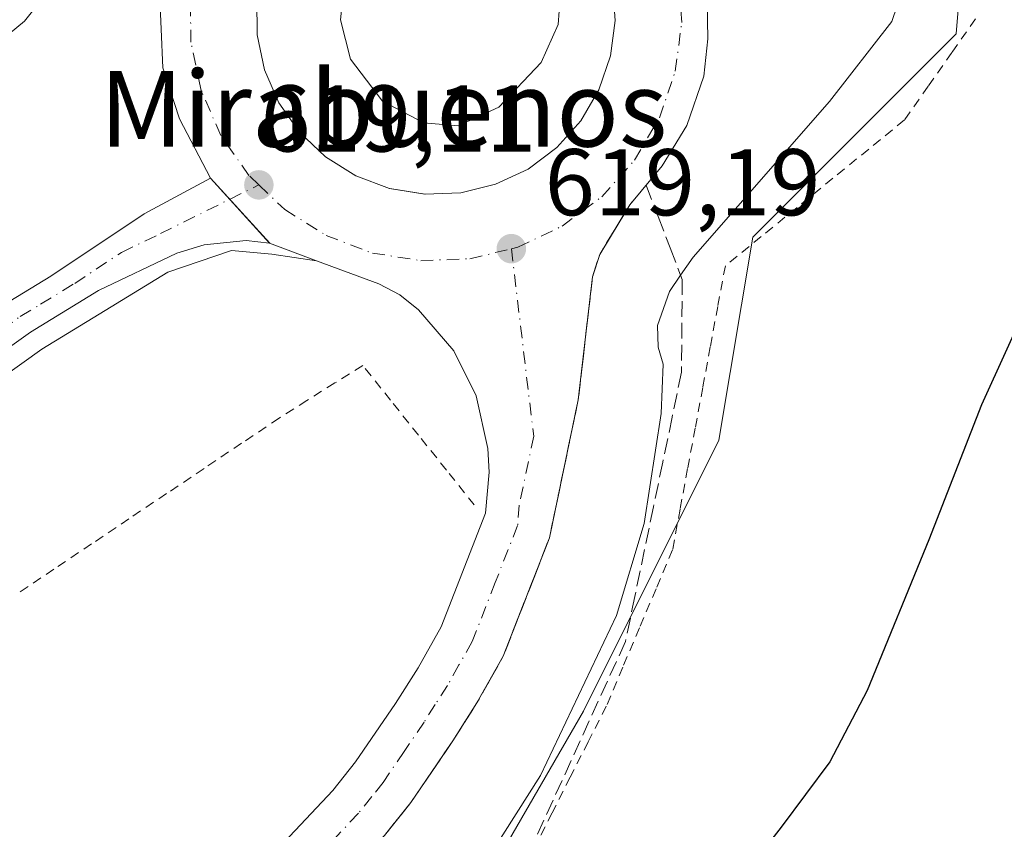
# Model space of a CAD drawing. Units: metres. Extents: x 573460 to 576902, y 4717242 to 4719605.
# Drawn here: x 574025 to 574129, y 4719374 to 4719459 of the extents above; entities that cross this region are included whole.
import ezdxf
from ezdxf.enums import TextEntityAlignment as Align

# ---------------------------------------------------------------- set-up
doc = ezdxf.new("R2010")
doc.units = ezdxf.units.M
doc.header["$MEASUREMENT"] = 0
for name, pattern in [('DGN Style 2', [1.648017, 0.98881, -0.659207]), ('DGN Style 3', [2.307223, 1.648017, -0.659207]), ('DGN Style 4', [2.638475, 1.318413, -0.659207, 0.001648, -0.659207])]:
    doc.linetypes.add(name, pattern=pattern)
for name, color, linetype, lineweight in [('Alambrada', 7, 'DGN Style 2', 0), ('Arcén (en calzada doble)', 91, 'Continuous', 13), ('Carretera de calzada única Cxs', 7, 'Continuous', 13), ('Carretera de calzada única eje', 7, 'DGN Style 4', 0), ('Cultivos leñosos CxS', 92, 'Continuous', 0), ('Curva de nivel maestra', 30, 'Continuous', 30), ('Curva de nivel normal', 30, 'Continuous', 0), ('Huerta CxS', 92, 'Continuous', 0), ('Isleta de vial', 135, 'Continuous', 13), ('Núcleo urbano CxS', 7, 'Continuous', 0), ('Punto de cota en terreno', 7, 'Continuous', 0), ('Rótulo de punto de cota en terreno', 7, 'Continuous', 0), ('Talud superficial', 30, 'DGN Style 3', 0), ('Texto cartográfico', 7, 'Continuous', 0)]:
    doc.layers.add(name, color=color, linetype=linetype, lineweight=lineweight)
doc.styles.add('Style-Arial', font='txt')

# ---------------------------------------------------------------- blocks, each defined once
blk = doc.blocks.new('*U17')
at = {"layer": 'Núcleo urbano CxS', "color": 7, "linetype": 'Continuous', "lineweight": 0}
blk.add_polyline3d([(573872.9154, 4719572.0874, 615.5008), (574127.7576, 4719574.8501, 621.4617), (574125.4561, 4719570.6309, 620.9518), (574127.2465, 4719550.9288, 620.2246), (574122.5529, 4719540.3683, 620.0439), (574120.0819, 4719534.8096, 620.3134), (574111.1263, 4719516.8985, 620.6283), (574111.1259, 4719493.6143, 620.1084), (574125.4541, 4719479.2853, 623.9905), (574123.6622, 4719457.7924, 623.2431), (574102.1693, 4719436.2996, 620.7879), (574098.5862, 4719414.8068, 620.8954), (574084.2578, 4719386.1493, 619.7577), (574057.3905, 4719339.5811, 622.6989), (574031.8817, 4719320.1465, 621.7228), (574019.7777, 4719310.9247, 620.4586)], dxfattribs=at)
blk = doc.blocks.new('5PATER')
at = {"layer": 'Huerta CxS', "linetype": 'Continuous', "lineweight": 0}
h = blk.add_hatch(color=51, dxfattribs=at)
edge = h.paths.add_edge_path()
edge.add_ellipse((0, 0), major_axis=(-0.11, -0.111), ratio=0.999422, start_angle=0, end_angle=360)
blk = doc.blocks.new('*U20')
at = {"layer": 'Carretera de calzada única Cxs', "color": 7, "linetype": 'Continuous', "lineweight": 13}
for points in [[(574097.3493, 4719461.1377, 619.3451), (574097.4201, 4719457.2701, 619.3533), (574097.0101, 4719453.3201, 619.3929), (574095.1901, 4719448.0901, 619.5695), (574092.5801, 4719443.8401, 619.3732), (574089.1701, 4719439.7201, 619.4612), (574085.9801, 4719434.4701, 619.5015), (574085.2301, 4719432.0901, 619.5374), (574083.7101, 4719419.0701, 619.5312), (574080.6701, 4719404.4701, 618.7387), (574075.7801, 4719391.9401, 618.1891), (574073.0001, 4719387.0101, 617.8036), (574070.4401, 4719382.9801, 617.5482), (574066.0101, 4719376.4601, 617.0131), (574063.2301, 4719372.9801, 617.0997)], [(574052.6201, 4719372.2701, 615.8041), (574057.7601, 4719377.7301, 616.3063), (574060.1701, 4719380.7601, 616.5695), (574064.3901, 4719386.9601, 617.0547), (574066.7801, 4719390.7301, 617.3622), (574069.2301, 4719395.0601, 617.6138), (574073.9201, 4719407.0901, 618.2489), (574074.3001, 4719411.4201, 618.4602), (574074.1601, 4719413.9101, 618.567), (574072.9201, 4719419.4901, 618.8074), (574070.5501, 4719424.2601, 619.0182), (574066.8201, 4719428.6101, 619.2086), (574064.8301, 4719430.1801, 619.1935), (574062.6401, 4719431.3401, 619.2015), (574056.0501, 4719433.8001, 619.4156), (574051.0801, 4719435.6601, 619.257), (574044.8201, 4719442.5401, 619.1383), (574041.5301, 4719448.8101, 619.0919), (574039.7801, 4719454.2101, 619.1115), (574039.4401, 4719462.4201, 619.1573)], [(574049.7101, 4719461.4901, 619.3234), (574049.7501, 4719457.6901, 619.3321), (574050.5501, 4719453.9801, 619.3338), (574052.0501, 4719450.5101, 619.3323), (574054.2301, 4719447.4001, 619.3675), (574056.9801, 4719444.7701, 619.3954), (574060.1901, 4719442.7601, 619.3952), (574063.7501, 4719441.4301, 619.4263), (574067.5001, 4719440.8301, 619.4799), (574071.2801, 4719440.9801, 619.4855), (574074.9601, 4719441.8801, 619.4771), (574078.4101, 4719443.5001, 619.4885), (574081.4401, 4719445.7601, 619.4849), (574083.9801, 4719448.5901, 619.4895), (574085.8901, 4719451.8601, 619.5134), (574087.1201, 4719455.4601, 619.5155), (574087.6201, 4719459.2201, 619.5277), (574087.3501, 4719463.0101, 619.5582)]]:
    blk.add_polyline3d(points, dxfattribs=at)

msp = doc.modelspace()

# ---------------------------------------------------------------- linework, layer by layer
at = {"layer": 'Alambrada', "color": 7, "linetype": 'DGN Style 2', "lineweight": 0}
for points in [[(574125.7201, 4719459.3801, 624.8336), (574123.2201, 4719455.8167, 624.6245), (574120.7201, 4719452.2533, 624.117), (574118.2201, 4719448.6901, 623.741), (574114.4301, 4719445.6041, 623.4511), (574110.6401, 4719442.5181, 622.6971), (574106.8501, 4719439.4321, 622.1054), (574103.0601, 4719436.3461, 621.9159), (574099.2701, 4719433.2601, 622.027), (574098.4729, 4719428.9671, 622.0003), (574097.6757, 4719424.6743, 621.5175), (574096.8787, 4719420.3815, 621.1274), (574096.0815, 4719416.0887, 621.1712), (574095.2843, 4719411.7957, 621.2287), (574094.4871, 4719407.5029, 621.3563), (574093.6901, 4719403.2101, 621.3654), (574091.9375, 4719399.0725, 621.462), (574090.1851, 4719394.9351, 621.6577), (574088.4325, 4719390.7975, 621.4723), (574086.6801, 4719386.6601, 621.5786), (574084.7717, 4719382.9001, 621.578), (574082.8633, 4719379.1401, 621.6908), (574080.9551, 4719375.3801, 621.7913), (574079.0467, 4719371.6201, 621.816)], [(574072.7201, 4719407.9501, 618.2079), (574069.7701, 4719411.6425, 618.1586), (574066.8201, 4719415.3351, 618.2422), (574063.8701, 4719419.0275, 618.4191), (574060.9201, 4719422.7201, 618.5108), (574057.9733, 4719420.8601, 618.147), (574055.0267, 4719419.0001, 617.7118), (574052.0801, 4719417.1401, 617.5525), (574048.1111, 4719414.4767, 617.6918), (574044.1423, 4719411.8133, 617.8925), (574040.1733, 4719409.1501, 618.012), (574036.2045, 4719406.4867, 618.0067), (574032.2357, 4719403.8233, 617.8612), (574028.2667, 4719401.1601, 617.707), (574024.2979, 4719398.4967, 617.6352)]]:
    msp.add_polyline3d(points, dxfattribs=at)
at = {"layer": 'Arcén (en calzada doble)', "color": 91, "linetype": 'Continuous', "lineweight": 13}
msp.add_polyline3d([(574056.0501, 4719433.8001, 619.4156), (574051.3001, 4719434.4801, 619.3091), (574047.0501, 4719434.8801, 619.0817), (574040.3001, 4719432.6001, 618.9162), (574033.0501, 4719428.1301, 618.3693), (574026.9801, 4719424.4301, 618.1087), (574014.5101, 4719415.5201, 617.2918)], dxfattribs=at)
at = {"layer": 'Carretera de calzada única Cxs', "color": 7, "linetype": 'Continuous', "lineweight": 13, "extrusion": (-0.008587, 0.009438, 0.999919), "elevation": 40231.3382, "flags": 128}
msp.add_lwpolyline([(574028.9687, 4719273.0278), (574035.2295, 4719266.1475)], dxfattribs=at)
msp.add_lwpolyline([(574028.9687, 4719273.0278), (574035.2295, 4719266.1475)], dxfattribs=at)
at = {"layer": 'Carretera de calzada única Cxs', "color": 7, "linetype": 'Continuous', "lineweight": 13, "extrusion": (-0.013935, 0.00223, 0.9999), "elevation": 3142.2836, "flags": 128}
msp.add_lwpolyline([(574016.6405, 4719446.1547), (574020.3909, 4719445.5547)], dxfattribs=at)
at = {"layer": 'Carretera de calzada única Cxs', "color": 7, "linetype": 'Continuous', "lineweight": 13}
for points in [[(574044.8201, 4719442.5401, 619.1383), (574041.5301, 4719448.8101, 619.0919), (574039.7801, 4719454.2101, 619.1115), (574039.4401, 4719462.4201, 619.1573), (574038.9801, 4719466.8601, 619.3213), (574038.1201, 4719470.7401, 619.2779), (574037.2301, 4719473.0701, 619.188), (574034.6701, 4719477.1801, 618.9106), (574032.4801, 4719479.7501, 618.7848), (574030.6401, 4719481.4201, 618.7296), (574025.4601, 4719485.0601, 618.6227), (574010.3501, 4719495.8401, 617.6279)], [(574067.5001, 4719440.8301, 619.4799), (574071.2801, 4719440.9801, 619.4855), (574074.9601, 4719441.8801, 619.4771), (574078.4101, 4719443.5001, 619.4885), (574081.4401, 4719445.7601, 619.4849), (574083.9801, 4719448.5901, 619.4895), (574085.8901, 4719451.8601, 619.5134), (574087.1201, 4719455.4601, 619.5155), (574087.6201, 4719459.2201, 619.5277), (574087.3501, 4719463.0101, 619.5582)], [(574097.284, 4719461.6997, 619.345), (574097.3493, 4719461.1377, 619.3451), (574097.4201, 4719457.2701, 619.3533), (574097.0101, 4719453.3201, 619.3929), (574095.1901, 4719448.0901, 619.5695), (574092.5801, 4719443.8401, 619.3732), (574089.1701, 4719439.7201, 619.4612), (574085.9801, 4719434.4701, 619.5015), (574085.2301, 4719432.0901, 619.5374), (574083.7101, 4719419.0701, 619.5312), (574080.6701, 4719404.4701, 618.7387), (574075.7801, 4719391.9401, 618.1891), (574073.0001, 4719387.0101, 617.8036), (574070.4401, 4719382.9801, 617.5482), (574066.0101, 4719376.4601, 617.0131), (574063.2301, 4719372.9801, 617.0997), (574057.6701, 4719367.0801, 616.1081), (574044.4801, 4719355.4201, 615.2174), (573997.0801, 4719321.1801, 610.8194)], [(574049.7101, 4719461.4901, 619.3234), (574049.7501, 4719457.6901, 619.3321), (574050.5501, 4719453.9801, 619.3338), (574052.0501, 4719450.5101, 619.3323), (574054.2301, 4719447.4001, 619.3675), (574056.9801, 4719444.7701, 619.3954), (574060.1901, 4719442.7601, 619.3952), (574063.7501, 4719441.4301, 619.4263)], [(573866.4801, 4719236.2501, 606.0311), (573868.7101, 4719240.6301, 606.1248), (573873.1201, 4719249.6001, 606.295), (573883.9601, 4719271.5001, 606.6719), (573899.2301, 4719298.8601, 607.168), (573909.0701, 4719314.5501, 607.8024), (573917.3701, 4719326.2701, 608.6268), (573922.3901, 4719333.1701, 609.226), (573932.2101, 4719346.0601, 610.2661), (573948.0101, 4719364.3301, 611.8225), (573959.7301, 4719376.5901, 612.9094), (573971.7501, 4719388.3301, 614.0737), (573983.2801, 4719398.6801, 615.1537), (574001.8701, 4719413.8601, 616.7556), (574010.9401, 4719420.4701, 617.4124), (574023.6201, 4719429.5201, 618.268), (574027.9401, 4719432.1601, 618.6), (574037.8201, 4719438.7601, 618.8994), (574044.8201, 4719442.5401, 619.1383)], [(574023.6201, 4719429.5201, 618.268), (574027.9401, 4719432.1601, 618.6), (574037.8201, 4719438.7601, 618.8994), (574044.8201, 4719442.5401, 619.1383), (574051.0801, 4719435.6601, 619.257), (574048.6001, 4719435.9301, 619.1609), (574044.1401, 4719435.4801, 619.0012), (574041.2601, 4719434.5801, 618.9313), (574032.9801, 4719430.6301, 618.5169), (574025.7801, 4719426.2501, 618.1644), (574013.2301, 4719417.2901, 617.4043)], [(573992.7101, 4719326.9401, 610.9793), (574039.9601, 4719361.0801, 614.7395), (574052.6201, 4719372.2701, 615.8041), (574057.7601, 4719377.7301, 616.3063), (574060.1701, 4719380.7601, 616.5695), (574064.3901, 4719386.9601, 617.0547), (574066.7801, 4719390.7301, 617.3622), (574069.2301, 4719395.0601, 617.6138), (574073.9201, 4719407.0901, 618.2489), (574074.3001, 4719411.4201, 618.4602), (574074.1601, 4719413.9101, 618.567), (574072.9201, 4719419.4901, 618.8074), (574070.5501, 4719424.2601, 619.0182), (574066.8201, 4719428.6101, 619.2086), (574064.8301, 4719430.1801, 619.1935), (574062.6401, 4719431.3401, 619.2015), (574056.0501, 4719433.8001, 619.4156), (574051.0801, 4719435.6601, 619.257)], [(574051.0801, 4719435.6601, 619.257), (574048.6001, 4719435.9301, 619.1609), (574044.1401, 4719435.4801, 619.0012), (574041.2601, 4719434.5801, 618.9313), (574032.9801, 4719430.6301, 618.5169), (574025.7801, 4719426.2501, 618.1644), (574013.2301, 4719417.2901, 617.4043)]]:
    msp.add_polyline3d(points, dxfattribs=at)
at = {"layer": 'Carretera de calzada única eje', "color": 7, "linetype": 'DGN Style 4', "lineweight": 0}
for points in [[(574049.9401, 4719441.8201, 619.2015), (574048.8901, 4719442.8101, 619.1917), (574045.9101, 4719447.0601, 619.1928), (574043.8301, 4719451.8201, 619.1719), (574042.7501, 4719456.9201, 619.1367), (574042.6901, 4719462.1101, 619.1334), (574043.6701, 4719467.2301, 619.1394), (574045.6401, 4719472.0401, 619.1339), (574047.9201, 4719475.4301, 619.1302)], [(574076.6401, 4719435.0701, 619.2866), (574077.3201, 4719435.2401, 619.2859), (574082.0301, 4719437.4601, 619.3021), (574086.2101, 4719440.5701, 619.319), (574089.6701, 4719444.4401, 619.3636), (574092.3001, 4719448.9301, 619.414), (574093.9801, 4719453.8401, 619.3998), (574094.6601, 4719459.0101, 619.3884), (574094.4701, 4719461.6101, 619.3892)], [(574018.3501, 4719423.3501, 617.7986), (574024.7101, 4719427.8901, 618.2305), (574026.8501, 4719429.1901, 618.3472), (574030.4601, 4719431.3901, 618.532), (574035.4101, 4719434.6801, 618.8349), (574039.5301, 4719436.6701, 618.9673), (574049.9401, 4719441.8201, 619.2015)], [(574049.9401, 4719441.8201, 619.2015), (574052.6701, 4719439.2101, 619.2216), (574057.0701, 4719436.4601, 619.2808), (574061.9401, 4719434.6101, 619.2738), (574067.0701, 4719433.8001, 619.2649), (574072.2601, 4719434.0001, 619.289), (574076.6401, 4719435.0701, 619.2866)], [(574076.6401, 4719435.0701, 619.2866), (574079.0001, 4719415.2401, 618.8681), (574077.4801, 4719407.9301, 618.5008), (574077.3001, 4719405.7701, 618.4221), (574074.9401, 4719399.7601, 618.1855), (574072.5101, 4719393.5001, 617.7912), (574071.1001, 4719391.0201, 617.6351), (574069.8901, 4719388.8601, 617.4974), (574068.6001, 4719386.8401, 617.364), (574067.4101, 4719384.9701, 617.2225), (574065.3001, 4719381.8601, 616.984), (574063.0801, 4719378.6001, 616.742), (574061.8901, 4719377.0901, 616.6529), (574060.4801, 4719375.3401, 616.6048), (574057.9201, 4719372.6301, 616.2417), (574055.1401, 4719369.6801, 615.9426), (574048.8201, 4719364.0801, 615.369), (574042.2301, 4719358.2501, 614.8002), (574018.5101, 4719341.1301, 612.8332)]]:
    msp.add_polyline3d(points, dxfattribs=at)
at = {"layer": 'Cultivos leñosos CxS', "color": 92, "linetype": 'Continuous', "lineweight": 0}
msp.add_polyline3d([(574031.8817, 4719320.1465, 621.7228), (574057.3905, 4719339.5811, 622.6989), (574084.2578, 4719386.1493, 619.7577), (574098.5862, 4719414.8068, 620.8954), (574102.1693, 4719436.2996, 620.7879), (574123.6622, 4719457.7924, 623.2431), (574125.4541, 4719479.2853, 623.9905), (574111.1259, 4719493.6143, 620.1084), (574111.1263, 4719516.8985, 620.6283), (574120.0819, 4719534.8096, 620.3134), (574122.5529, 4719540.3683, 620.0439), (574135.1437, 4719542.8249, 620.6442), (574160.8521, 4719536.2325, 622.4414), (574195.1297, 4719518.4339, 625.6123), (574239.2951, 4719493.3837, 630.2558), (574135.7974, 4719270.5753, 617.6445)], close=True, dxfattribs=at)
msp.add_polyline3d([(574122.5529, 4719540.3683, 620.0439), (574120.0819, 4719534.8096, 620.3134), (574111.1263, 4719516.8985, 620.6283), (574111.1259, 4719493.6143, 620.1084), (574125.4541, 4719479.2853, 623.9905), (574123.6622, 4719457.7924, 623.2431), (574102.1693, 4719436.2996, 620.7879), (574098.5862, 4719414.8068, 620.8954), (574084.2578, 4719386.1493, 619.7577), (574057.3905, 4719339.5811, 622.6989), (574031.8817, 4719320.1465, 621.7228)], dxfattribs=at)
at = {"layer": 'Curva de nivel maestra', "color": 30, "linetype": 'Continuous', "lineweight": 30, "elevation": 625, "flags": 128}
msp.add_lwpolyline([(574131.89, 4719430.7201), (574126.36, 4719418.5501), (574120.79, 4719404.2601), (574114.28, 4719388.3201), (574110.32, 4719380.7801), (574105.17, 4719373.8601), (574098.34, 4719365.0301)], dxfattribs=at)
at = {"layer": 'Curva de nivel normal', "color": 30, "linetype": 'Continuous', "lineweight": 0, "flags": 128}
for points, elevation in [([(574023, 4719474.0201), (574026.76, 4719470.5401), (574028.36, 4719467.2001), (574028.55, 4719463.4201), (574025.14, 4719459.1301), (574015.76, 4719451.4201)], 615), ([(574074.7, 4719473.1701), (574069.88, 4719473.0501), (574064.35, 4719471.4001), (574060.9, 4719468.1801), (574059, 4719463.4401), (574058.57, 4719459.2801), (574059.62, 4719455.1101), (574063.02, 4719450.6901), (574067.38, 4719448.4001), (574071.02, 4719448.0701), (574075.33, 4719450.0401), (574079.79, 4719454.7801), (574081.59, 4719458.7901), (574082, 4719464.4701), (574080.6, 4719469.0701), (574077.92, 4719471.5701), (574074.7, 4719473.1701)], 620), ([(574118.61, 4719464.2301), (574116.87, 4719459.1201), (574110.3, 4719450.6301), (574095.86, 4719434.1601), (574094.5415, 4719432.2585), (574093.35, 4719430.5401), (574092.08, 4719426.9301), (574092.18, 4719424.6501), (574092.7, 4719422.8401), (574092.47, 4719417.6401), (574090.67, 4719405.9801), (574087.75, 4719396.2401), (574079.71, 4719379.3101), (574071.99, 4719367.1501)], 620)]:
    msp.add_lwpolyline(points, dxfattribs=dict(at, elevation=elevation))
at = {"layer": 'Isleta de vial', "color": 135, "linetype": 'Continuous', "lineweight": 13}
for points in [[(574067.5001, 4719440.8301, 619.4799), (574071.2801, 4719440.9801, 619.4855), (574074.9601, 4719441.8801, 619.4771), (574078.4101, 4719443.5001, 619.4885), (574081.4401, 4719445.7601, 619.4849), (574083.9801, 4719448.5901, 619.4895), (574085.8901, 4719451.8601, 619.5134), (574087.1201, 4719455.4601, 619.5155), (574087.6201, 4719459.2201, 619.5277), (574087.3501, 4719463.0101, 619.5582)], [(574049.7101, 4719461.4901, 619.3234), (574049.7501, 4719457.6901, 619.3321), (574050.5501, 4719453.9801, 619.3338), (574052.0501, 4719450.5101, 619.3323), (574054.2301, 4719447.4001, 619.3675), (574056.9801, 4719444.7701, 619.3954), (574060.1901, 4719442.7601, 619.3952), (574063.7501, 4719441.4301, 619.4263), (574067.5001, 4719440.8301, 619.4799)]]:
    msp.add_polyline3d(points, dxfattribs=at)
at = {"layer": 'Núcleo urbano CxS', "color": 7, "linetype": 'Continuous', "lineweight": 0}
msp.add_polyline3d([(574122.5529, 4719540.3683, 620.0439), (574120.0819, 4719534.8096, 620.3134), (574111.1263, 4719516.8985, 620.6283), (574111.1259, 4719493.6143, 620.1084), (574125.4541, 4719479.2853, 623.9905), (574123.6622, 4719457.7924, 623.2431), (574102.1693, 4719436.2996, 620.7879), (574098.5862, 4719414.8068, 620.8954), (574084.2578, 4719386.1493, 619.7577), (574057.3905, 4719339.5811, 622.6989), (574031.8817, 4719320.1465, 621.7228)], dxfattribs=at)
at = {"layer": 'Talud superficial', "color": 30, "linetype": 'DGN Style 3', "lineweight": 0}
for points in [[(574063.23, 4719372.9801, 617.0997), (574066.01, 4719376.4601, 617.0131), (574068.23, 4719379.7201, 617.2662), (574070.44, 4719382.9801, 617.5482), (574073, 4719387.0101, 617.8036), (574074.39, 4719389.4701, 618.0975), (574075.78, 4719391.9401, 618.1891), (574077.41, 4719396.1201, 618.4382), (574079.04, 4719400.2901, 618.6529), (574080.67, 4719404.4701, 618.7387), (574081.68, 4719409.3401, 618.8302), (574082.7, 4719414.2001, 619.1097), (574083.71, 4719419.0701, 619.5312), (574084.22, 4719423.4101, 619.2052), (574084.72, 4719427.7501, 619.3692), (574085.23, 4719432.0901, 619.5374), (574085.98, 4719434.4701, 619.5015), (574087.57, 4719437.0901, 619.3378), (574089.17, 4719439.7201, 619.4612), (574090.89, 4719441.8001, 619.4144), (574092.16, 4719438.4701, 619.9243), (574093.43, 4719435.1501, 620.9318), (574094.5415, 4719432.2585, 621.8209), (574094.71, 4719431.8201, 621.8238), (574094.63, 4719421.9901, 620.85), (574093.65, 4719417.2401, 620.9558), (574092.66, 4719412.4901, 620.9924), (574091.67, 4719407.7501, 621.0474), (574089.69, 4719398.2501, 621.6476), (574088.71, 4719393.5001, 621.4786), (574073.67, 4719360.5401, 622.4508)], [(574090.89, 4719441.8001, 619.2815), (574089.17, 4719439.7201, 619.2596), (574087.57, 4719437.0901, 619.2387), (574085.98, 4719434.4701, 619.1919), (574085.23, 4719432.0901, 619.1463), (574084.72, 4719427.7501, 619.0526), (574084.22, 4719423.4101, 618.9997), (574083.71, 4719419.0701, 618.9455), (574082.7, 4719414.2001, 618.7954), (574081.68, 4719409.3401, 618.5912), (574080.67, 4719404.4701, 618.39), (574079.04, 4719400.2901, 618.2298), (574077.41, 4719396.1201, 618.0535), (574075.78, 4719391.9401, 617.8283), (574074.39, 4719389.4701, 617.6679), (574073, 4719387.0101, 617.5375), (574070.44, 4719382.9801, 617.2815), (574068.23, 4719379.7201, 617.0367), (574066.01, 4719376.4601, 616.7999), (574063.23, 4719372.9801, 616.5098)], [(574090.89, 4719441.8001, 619.2815), (574092.16, 4719438.4701, 619.2128), (574093.43, 4719435.1501, 619.352), (574094.5415, 4719432.2585, 619.7428), (574094.71, 4719431.8201, 619.8009), (574094.63, 4719421.9901, 620.0758), (574093.65, 4719417.2401, 619.9491), (574092.66, 4719412.4901, 619.7839), (574091.67, 4719407.7501, 619.8255), (574089.69, 4719398.2501, 619.834), (574088.71, 4719393.5001, 620.1971), (574073.67, 4719360.5401, 621.2444)]]:
    msp.add_polyline3d(points, dxfattribs=at)

# ---------------------------------------------------------------- block references
at = {"layer": 'Carretera de calzada única Cxs', "color": 7, "linetype": 'Continuous', "lineweight": 13}
msp.add_blockref('*U20', (0, 0), dxfattribs=at)
at = {"layer": 'Núcleo urbano CxS', "color": 7, "linetype": 'Continuous', "lineweight": 0}
msp.add_blockref('*U17', (0, 0), dxfattribs=at)
at = {"layer": 'Punto de cota en terreno', "color": 7, "linetype": 'Continuous', "lineweight": 0, "xscale": 10, "yscale": 10, "zscale": 10}
for p in [(574049.94, 4719441.82, 619.11), (574076.64, 4719435.07, 619.19)]:
    msp.add_blockref('5PATER', p, dxfattribs=at)

# ---------------------------------------------------------------- texts
at = {"layer": 'Rótulo de punto de cota en terreno', "color": 7, "linetype": 'Continuous', "lineweight": 0, "style": 'Style-Arial'}
for s, p in [('619,11', (574050.1136, 4719445.3478)), ('619,19', (574080.1678, 4719438.5978))]:
    msp.add_text(s, height=7, dxfattribs=at).set_placement(p)
at = {"layer": 'Texto cartográfico', "color": 7, "linetype": 'Continuous', "lineweight": 0, "style": 'Style-Arial'}
msp.add_text('Mirabuenos', height=8, dxfattribs=at).set_placement((574063.1076, 4719449.8701), align=Align.MIDDLE_CENTER)

doc.saveas('drawing.dxf')
